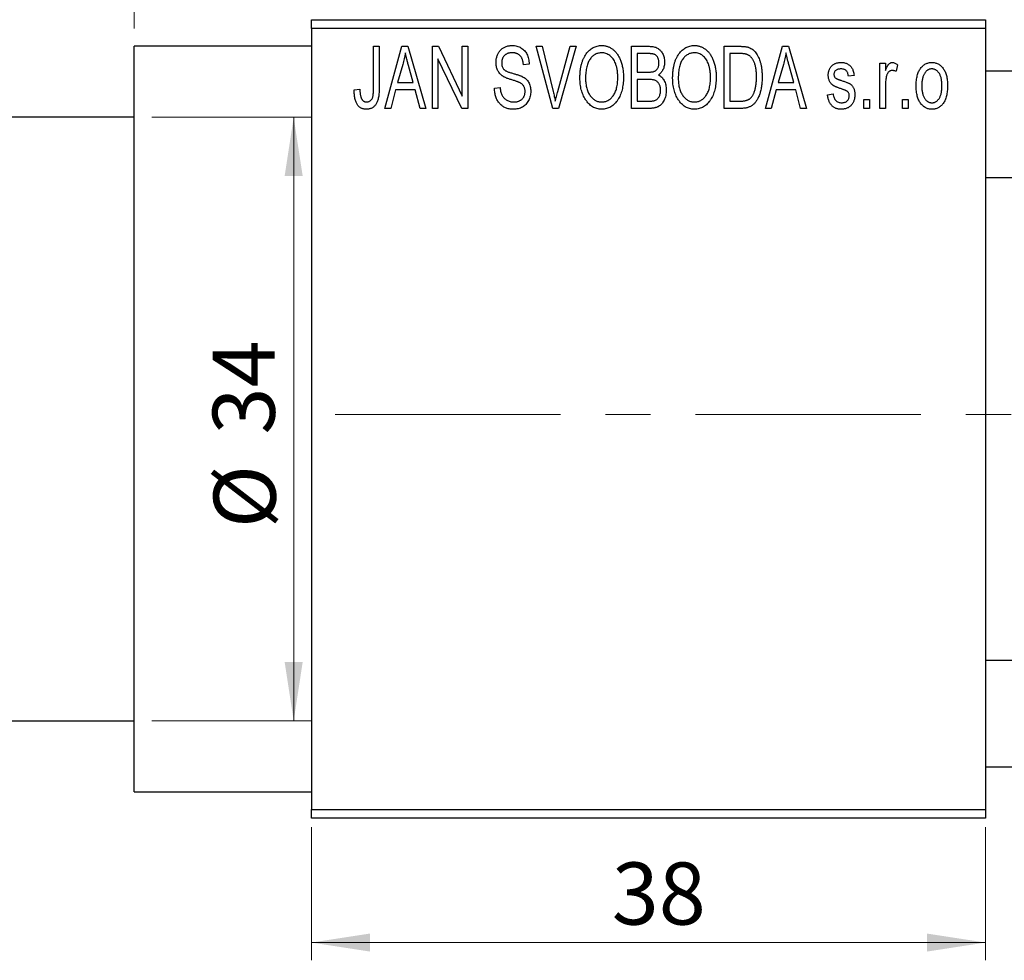
# Model space of a CAD drawing. Units: millimetres. Extents: x 15 to 463, y 5 to 292.
# Drawn here: x 203 to 258, y 197 to 250 of the extents above; entities that cross this region are included whole.
import ezdxf

# ---------------------------------------------------------------- set-up
doc = ezdxf.new("R2010")
doc.units = ezdxf.units.MM
doc.linetypes.add('CENTERX2', pattern=[20.32, 12.7, -2.54, 2.54, -2.54])
doc.styles.add('SLDTEXTSTYLE0', font='TXT', dxfattribs={"width": 0.75})
doc.dimstyles.new('SLDDIMSTYLE0', dxfattribs={"dimtxt": 3.5, "dimasz": 3.302, "dimexe": 0, "dimexo": 0.0625, "dimgap": 0.875, "dimtad": 1, "dimdec": 0, "dimrnd": 1e-09, "dimzin": 12, "dimdsep": 46, "dimtxsty": 'SLDTEXTSTYLE0', "dimsah": 1, "dimcen": 0.09, "dimadec": 0, "dimazin": 3, "dimtfac": 1, "dimtdec": 0, "dimtofl": 0, "dimtmove": 0, "dimatfit": 3, "dimfxl": 1, "dimfrac": 2, "dimtolj": 1, "dimtzin": 12, "dimarcsym": 0})
doc.dimstyles.new('SLDDIMSTYLE1', dxfattribs={"dimtxt": 3.5, "dimasz": 3.302, "dimexe": 0, "dimexo": 0.0625, "dimgap": 0.875, "dimtad": 1, "dimdec": 0, "dimrnd": 1e-09, "dimzin": 12, "dimdsep": 46, "dimtxsty": 'SLDTEXTSTYLE0', "dimsah": 1, "dimcen": 0.09, "dimadec": 0, "dimazin": 3, "dimtfac": 1, "dimtdec": 0, "dimtmove": 0, "dimatfit": 0, "dimfxl": 1, "dimfrac": 2, "dimtolj": 1, "dimtzin": 12, "dimarcsym": 0})

# ---------------------------------------------------------------- blocks, each defined once
blk = doc.blocks.new('_D')
at = {"color": 7, "linetype": 'Continuous', "lineweight": 0}
for p, q in [((219.339, 204.176), (219.339, 196.676)), ((257.339, 204.176), (257.339, 196.676)), ((219.339, 197.676), (257.339, 197.676))]:
    blk.add_line(p, q, dxfattribs=at)
at = {"color": 7, "linetype": 'Continuous', "lineweight": 18}
for points in [[(219.339, 197.676), (222.641, 197.168), (222.641, 198.184)], [(257.339, 197.676), (254.037, 198.184), (254.037, 197.168)]]:
    blk.add_solid(points, dxfattribs=at)
at = {"color": 7, "linetype": 'Continuous', "lineweight": 18, "insert": (236.271, 202.188), "char_height": 3.5, "attachment_point": 1, "style": 'SLDTEXTSTYLE0'}
blk.add_mtext('38', dxfattribs=at)
blk = doc.blocks.new('_D_1')
at = {"color": 7, "linetype": 'Continuous', "lineweight": 0}
for p, q in [((209.339, 249.176), (209.339, 260.176)), ((219.339, 250.176), (219.339, 260.176)), ((209.339, 259.176), (202.989, 259.176)), ((209.339, 259.176), (219.339, 259.176)), ((219.339, 259.176), (225.689, 259.176))]:
    blk.add_line(p, q, dxfattribs=at)
at = {"color": 7, "linetype": 'Continuous', "lineweight": 18}
for points in [[(209.339, 259.176), (206.037, 259.684), (206.037, 258.668)], [(219.339, 259.176), (222.641, 258.668), (222.641, 259.684)]]:
    blk.add_solid(points, dxfattribs=at)
at = {"color": 7, "linetype": 'Continuous', "lineweight": 18, "insert": (212.253, 263.688), "char_height": 3.5, "attachment_point": 1, "style": 'SLDTEXTSTYLE0'}
blk.add_mtext('10', dxfattribs=at)
blk = doc.blocks.new('_D_2')
at = {"color": 7, "linetype": 'Continuous', "lineweight": 0}
for p, q in [((197.339, 244.676), (197.339, 263.176)), ((209.339, 249.176), (209.339, 263.176)), ((197.339, 262.176), (190.989, 262.176)), ((197.339, 262.176), (209.339, 262.176)), ((209.339, 262.176), (215.689, 262.176))]:
    blk.add_line(p, q, dxfattribs=at)
at = {"color": 7, "linetype": 'Continuous', "lineweight": 18}
for points in [[(197.339, 262.176), (194.037, 262.684), (194.037, 261.668)], [(209.339, 262.176), (212.641, 261.668), (212.641, 262.684)]]:
    blk.add_solid(points, dxfattribs=at)
at = {"color": 7, "linetype": 'Continuous', "lineweight": 18, "insert": (199.74, 266.688), "char_height": 3.5, "attachment_point": 1, "style": 'SLDTEXTSTYLE0'}
blk.add_mtext('12', dxfattribs=at)
blk = doc.blocks.new('_D_3')
at = {"color": 7, "linetype": 'Continuous', "lineweight": 0}
for p, q in [((210.339, 244.176), (219.339, 244.176)), ((218.339, 244.176), (218.339, 210.176)), ((210.339, 210.176), (219.339, 210.176))]:
    blk.add_line(p, q, dxfattribs=at)
at = {"color": 7, "linetype": 'Continuous', "lineweight": 18}
for points in [[(218.339, 244.176), (217.831, 240.874), (218.847, 240.874)], [(218.339, 210.176), (218.847, 213.478), (217.831, 213.478)]]:
    blk.add_solid(points, dxfattribs=at)
at = {"color": 7, "linetype": 'Continuous', "lineweight": 18, "char_height": 3.5, "attachment_point": 1, "rotation": 90, "style": 'SLDTEXTSTYLE0'}
for s, insert in [('34', (213.774, 226.305)), ('%%c', (213.827, 221.026))]:
    blk.add_mtext(s, dxfattribs=dict(at, insert=insert))

msp = doc.modelspace()

# ---------------------------------------------------------------- linework, layer by layer
at = {"color": 7, "linetype": 'Continuous', "lineweight": 25}
for p, q in [((219.339, 249.676), (257.339, 249.676)), ((219.339, 249.176), (219.339, 249.676)), ((257.339, 249.676), (257.339, 249.176)), ((257.339, 249.176), (219.339, 249.176)), ((219.339, 249.176), (219.339, 205.176)), ((257.339, 249.176), (257.339, 205.176)), ((219.339, 248.176), (209.339, 248.176)), ((209.339, 227.176), (209.339, 248.176)), ((222.839, 248.176), (223.157, 248.176)), ((222.839, 245.773), (222.839, 248.176)), ((223.157, 248.176), (223.157, 245.8)), ((223.475, 244.676), (224.443, 248.176)), ((224.443, 248.176), (224.778, 248.176)), ((224.778, 248.176), (225.794, 244.676)), ((226.157, 244.676), (226.157, 248.176)), ((226.157, 248.176), (226.497, 248.176)), ((226.497, 248.176), (227.839, 245.37)), ((227.839, 248.176), (228.157, 248.176)), ((227.839, 245.37), (227.839, 248.176)), ((228.157, 248.176), (228.157, 244.676)), ((232.01, 248.176), (232.339, 248.176)), ((232.953, 244.676), (232.01, 248.176)), ((232.339, 248.176), (232.963, 245.637)), ((233.228, 245.637), (233.93, 248.176)), ((234.263, 248.176), (233.264, 244.676)), ((233.93, 248.176), (234.263, 248.176)), ((237.385, 248.176), (238.373, 248.176)), ((237.385, 244.676), (237.385, 248.176)), ((242.612, 248.176), (243.504, 248.176)), ((242.612, 244.676), (242.612, 248.176)), ((244.93, 244.676), (245.898, 248.176)), ((245.898, 248.176), (246.233, 248.176)), ((246.233, 248.176), (247.248, 244.676)), ((238.257, 247.767), (237.703, 247.767)), ((237.703, 247.767), (237.703, 246.722)), ((242.93, 247.767), (242.93, 245.085)), ((243.493, 247.767), (242.93, 247.767)), ((224.488, 247.149), (224.191, 246.131)), ((225.077, 246.131), (224.814, 247.092)), ((226.475, 247.477), (226.475, 244.676)), ((227.816, 244.676), (226.475, 247.477)), ((231.612, 247.176), (231.294, 247.131)), ((245.943, 247.149), (245.646, 246.131)), ((246.532, 246.131), (246.268, 247.092)), ((251.385, 244.676), (251.385, 247.222)), ((251.385, 247.222), (251.703, 247.222)), ((251.703, 247.222), (251.703, 246.815)), ((252.385, 247.131), (252.294, 246.767)), ((237.703, 246.722), (238.3, 246.722)), ((249.93, 246.54), (249.612, 246.494)), ((334.664, 246.776), (257.339, 246.776)), ((224.191, 246.131), (225.077, 246.131)), ((237.703, 246.313), (237.703, 245.085)), ((238.331, 246.313), (237.703, 246.313)), ((245.646, 246.131), (246.532, 246.131)), ((251.703, 245.996), (251.703, 244.676)), ((221.748, 245.722), (222.066, 245.767)), ((224.084, 245.722), (223.809, 244.676)), ((225.185, 245.722), (224.084, 245.722)), ((225.461, 244.676), (225.185, 245.722)), ((229.657, 245.813), (229.975, 245.858)), ((245.539, 245.722), (245.264, 244.676)), ((246.64, 245.722), (245.539, 245.722)), ((246.915, 244.676), (246.64, 245.722)), ((248.43, 245.449), (248.748, 245.494)), ((237.703, 245.085), (238.377, 245.085)), ((242.93, 245.085), (243.502, 245.085)), ((250.475, 245.176), (250.794, 245.176)), ((250.475, 244.676), (250.475, 245.176)), ((250.794, 245.176), (250.794, 244.676)), ((252.657, 245.176), (252.975, 245.176)), ((252.657, 244.676), (252.657, 245.176)), ((252.975, 245.176), (252.975, 244.676)), ((223.809, 244.676), (223.475, 244.676)), ((225.794, 244.676), (225.461, 244.676)), ((226.475, 244.676), (226.157, 244.676)), ((228.157, 244.676), (227.816, 244.676)), ((233.264, 244.676), (232.953, 244.676)), ((238.37, 244.676), (237.385, 244.676)), ((243.544, 244.676), (242.612, 244.676)), ((245.264, 244.676), (244.93, 244.676)), ((247.248, 244.676), (246.915, 244.676)), ((250.794, 244.676), (250.475, 244.676)), ((251.703, 244.676), (251.385, 244.676)), ((252.975, 244.676), (252.657, 244.676)), ((209.339, 244.176), (197.839, 244.176)), ((257.339, 240.776), (336.876, 240.776)), ((209.339, 206.176), (209.339, 227.176)), ((337.339, 213.576), (257.339, 213.576)), ((197.839, 210.176), (209.339, 210.176)), ((257.339, 207.576), (337.339, 207.576)), ((209.339, 206.176), (219.339, 206.176)), ((219.339, 205.176), (257.339, 205.176)), ((219.339, 204.676), (219.339, 205.176)), ((257.339, 205.176), (257.339, 204.676)), ((257.339, 204.676), (219.339, 204.676))]:
    msp.add_line(p, q, dxfattribs=at)
at = {"color": 7, "linetype": 'CENTERX2', "lineweight": 18}
msp.add_line((220.677, 227.426), (367.796, 227.426), dxfattribs=at)
at = {"color": 7, "linetype": 'Continuous', "lineweight": 25}
for points, knots in [([(229.748, 247.263), (229.749, 247.297), (229.75, 247.365), (229.762, 247.463), (229.781, 247.558), (229.807, 247.647), (229.843, 247.731), (229.885, 247.811), (229.935, 247.885), (229.992, 247.955), (230.056, 248.017), (230.125, 248.072), (230.2, 248.119), (230.281, 248.157), (230.366, 248.186), (230.457, 248.206), (230.554, 248.219), (230.62, 248.221), (230.654, 248.222)], [0, 0, 0, 0, 0.069371, 0.136327, 0.200748, 0.263079, 0.32417, 0.384275, 0.444613, 0.505404, 0.565589, 0.624804, 0.68385, 0.743527, 0.80416, 0.866446, 0.931566, 1, 1, 1, 1]), ([(230.654, 248.222), (230.7, 248.22), (230.79, 248.218), (230.92, 248.192), (231.042, 248.154), (231.154, 248.098), (231.256, 248.027), (231.345, 247.942), (231.424, 247.844), (231.489, 247.732), (231.54, 247.608), (231.579, 247.473), (231.604, 247.328), (231.609, 247.228), (231.612, 247.176)], [0, 0, 0, 0, 0.0865776, 0.1690725, 0.2486834, 0.3267938, 0.4039222, 0.4805132, 0.5585182, 0.6395967, 0.7236708, 0.8108232, 0.9026065, 1, 1, 1, 1]), ([(234.475, 246.38), (234.477, 246.452), (234.479, 246.591), (234.495, 246.795), (234.523, 246.985), (234.56, 247.163), (234.61, 247.327), (234.67, 247.48), (234.742, 247.619), (234.824, 247.745), (234.916, 247.856), (235.011, 247.954), (235.113, 248.037), (235.221, 248.104), (235.334, 248.158), (235.453, 248.194), (235.577, 248.218), (235.662, 248.22), (235.705, 248.222)], [0, 0, 0, 0, 0.087113, 0.169575, 0.247125, 0.320352, 0.389998, 0.455909, 0.519023, 0.579845, 0.638062, 0.693341, 0.74608, 0.7972, 0.847343, 0.897337, 0.947901, 1, 1, 1, 1]), ([(235.705, 248.222), (235.733, 248.221), (235.788, 248.219), (235.871, 248.209), (235.952, 248.193), (236.03, 248.169), (236.107, 248.14), (236.182, 248.102), (236.254, 248.059), (236.325, 248.009), (236.394, 247.953), (236.457, 247.89), (236.519, 247.822), (236.575, 247.747), (236.63, 247.667), (236.679, 247.58), (236.726, 247.488), (236.768, 247.389), (236.806, 247.285), (236.84, 247.176), (236.867, 247.062), (236.89, 246.944), (236.909, 246.82), (236.921, 246.692), (236.928, 246.559), (236.929, 246.469), (236.93, 246.423)], [0, 0, 0, 0, 0.034611, 0.068851, 0.102644, 0.136299, 0.170257, 0.204593, 0.239422, 0.275193, 0.311626, 0.348513, 0.386283, 0.424966, 0.464873, 0.505838, 0.548431, 0.592797, 0.638415, 0.685599, 0.73386, 0.783689, 0.834955, 0.888259, 0.943137, 1, 1, 1, 1]), ([(238.373, 248.176), (238.421, 248.175), (238.511, 248.173), (238.639, 248.155), (238.751, 248.124), (238.849, 248.079), (238.935, 248.021), (239.012, 247.949), (239.079, 247.862), (239.139, 247.764), (239.188, 247.656), (239.223, 247.541), (239.244, 247.421), (239.247, 247.338), (239.248, 247.296)], [0, 0, 0, 0, 0.101081, 0.192405, 0.274241, 0.349246, 0.421225, 0.495169, 0.572443, 0.654705, 0.739446, 0.824415, 0.910492, 1, 1, 1, 1]), ([(239.703, 246.38), (239.704, 246.452), (239.706, 246.591), (239.722, 246.795), (239.75, 246.985), (239.788, 247.163), (239.837, 247.327), (239.897, 247.48), (239.969, 247.619), (240.052, 247.745), (240.143, 247.856), (240.238, 247.954), (240.341, 248.037), (240.449, 248.104), (240.562, 248.158), (240.681, 248.194), (240.804, 248.218), (240.889, 248.22), (240.932, 248.222)], [0, 0, 0, 0, 0.087113, 0.169575, 0.247125, 0.320352, 0.389998, 0.455909, 0.519023, 0.579845, 0.638062, 0.693341, 0.74608, 0.7972, 0.847343, 0.897337, 0.947901, 1, 1, 1, 1]), ([(240.932, 248.222), (240.96, 248.221), (241.016, 248.219), (241.098, 248.209), (241.179, 248.193), (241.257, 248.169), (241.334, 248.14), (241.409, 248.102), (241.482, 248.059), (241.553, 248.009), (241.621, 247.953), (241.685, 247.89), (241.746, 247.822), (241.803, 247.747), (241.857, 247.667), (241.907, 247.58), (241.953, 247.488), (241.995, 247.389), (242.034, 247.285), (242.067, 247.176), (242.095, 247.062), (242.117, 246.944), (242.136, 246.82), (242.148, 246.692), (242.155, 246.559), (242.157, 246.469), (242.157, 246.423)], [0, 0, 0, 0, 0.034611, 0.068851, 0.102644, 0.136299, 0.170257, 0.204593, 0.239422, 0.275193, 0.311626, 0.348513, 0.386283, 0.424966, 0.464873, 0.505838, 0.548431, 0.592797, 0.638415, 0.685599, 0.73386, 0.783689, 0.834955, 0.888259, 0.943137, 1, 1, 1, 1]), ([(243.504, 248.176), (243.531, 248.176), (243.582, 248.176), (243.658, 248.172), (243.728, 248.168), (243.794, 248.161), (243.854, 248.151), (243.91, 248.141), (243.96, 248.127), (243.992, 248.117), (244.007, 248.112)], [0, 0, 0, 0, 0.157567, 0.305531, 0.443916, 0.572951, 0.692848, 0.803599, 0.906081, 1, 1, 1, 1]), ([(244.007, 248.112), (244.044, 248.096), (244.118, 248.064), (244.221, 247.995), (244.315, 247.909), (244.402, 247.806), (244.48, 247.687), (244.548, 247.553), (244.609, 247.405), (244.659, 247.243), (244.7, 247.066), (244.727, 246.873), (244.745, 246.664), (244.747, 246.52), (244.748, 246.445)], [0, 0, 0, 0, 0.062364, 0.125501, 0.191106, 0.260514, 0.334056, 0.411528, 0.493822, 0.581291, 0.675232, 0.775974, 0.884119, 1, 1, 1, 1]), ([(224.635, 247.812), (224.615, 247.701), (224.577, 247.477), (224.518, 247.259), (224.488, 247.149)], [0, 0, 0, 0, 0.49815, 1, 1, 1, 1]), ([(224.814, 247.092), (224.803, 247.128), (224.784, 247.198), (224.757, 247.301), (224.731, 247.399), (224.708, 247.492), (224.687, 247.579), (224.668, 247.661), (224.649, 247.738), (224.639, 247.788), (224.635, 247.812)], [0, 0, 0, 0, 0.151041, 0.294612, 0.430286, 0.559677, 0.68094, 0.794082, 0.901193, 1, 1, 1, 1]), ([(230.664, 247.813), (230.64, 247.812), (230.594, 247.812), (230.528, 247.803), (230.466, 247.792), (230.408, 247.775), (230.354, 247.753), (230.305, 247.725), (230.259, 247.694), (230.219, 247.657), (230.183, 247.617), (230.152, 247.572), (230.125, 247.526), (230.104, 247.476), (230.087, 247.424), (230.075, 247.369), (230.067, 247.311), (230.067, 247.271), (230.066, 247.251)], [0, 0, 0, 0, 0.075746, 0.148125, 0.215918, 0.280526, 0.342589, 0.402831, 0.461599, 0.520605, 0.579098, 0.63724, 0.694439, 0.75198, 0.811474, 0.871779, 0.934955, 1, 1, 1, 1]), ([(231.294, 247.131), (231.291, 247.159), (231.286, 247.213), (231.273, 247.292), (231.257, 247.365), (231.236, 247.432), (231.211, 247.494), (231.182, 247.55), (231.149, 247.601), (231.111, 247.646), (231.068, 247.685), (231.023, 247.72), (230.973, 247.748), (230.918, 247.772), (230.861, 247.79), (230.798, 247.803), (230.732, 247.811), (230.687, 247.812), (230.664, 247.813)], [0, 0, 0, 0, 0.080448, 0.156718, 0.227638, 0.29521, 0.358186, 0.418555, 0.476307, 0.532148, 0.586856, 0.641117, 0.6958, 0.751998, 0.809698, 0.869957, 0.933475, 1, 1, 1, 1]), ([(235.707, 247.813), (235.674, 247.811), (235.61, 247.809), (235.517, 247.792), (235.427, 247.766), (235.343, 247.726), (235.262, 247.677), (235.187, 247.615), (235.116, 247.544), (235.049, 247.461), (234.988, 247.367), (234.936, 247.261), (234.892, 247.142), (234.856, 247.011), (234.827, 246.869), (234.808, 246.715), (234.796, 246.549), (234.794, 246.434), (234.794, 246.374)], [0, 0, 0, 0, 0.05107, 0.100566, 0.14883, 0.197616, 0.24657, 0.297133, 0.349762, 0.405324, 0.46375, 0.525661, 0.591604, 0.662301, 0.738203, 0.819627, 0.906566, 1, 1, 1, 1]), ([(236.477, 247.224), (236.459, 247.267), (236.423, 247.352), (236.349, 247.465), (236.265, 247.568), (236.167, 247.654), (236.06, 247.725), (235.947, 247.774), (235.829, 247.807), (235.748, 247.811), (235.707, 247.813)], [0, 0, 0, 0, 0.135859, 0.265838, 0.39368, 0.520781, 0.645374, 0.764619, 0.88161, 1, 1, 1, 1]), ([(238.93, 247.239), (238.929, 247.269), (238.928, 247.326), (238.914, 247.408), (238.893, 247.482), (238.863, 247.549), (238.824, 247.606), (238.78, 247.655), (238.73, 247.693), (238.683, 247.718), (238.641, 247.732), (238.603, 247.742), (238.559, 247.749), (238.51, 247.755), (238.455, 247.761), (238.394, 247.765), (238.327, 247.767), (238.281, 247.767), (238.257, 247.767)], [0, 0, 0, 0, 0.089518, 0.171534, 0.248348, 0.321059, 0.389554, 0.453856, 0.516595, 0.578171, 0.611833, 0.650735, 0.695421, 0.744802, 0.800445, 0.86087, 0.927612, 1, 1, 1, 1]), ([(240.934, 247.813), (240.902, 247.811), (240.838, 247.809), (240.744, 247.792), (240.655, 247.766), (240.57, 247.726), (240.49, 247.677), (240.414, 247.615), (240.343, 247.544), (240.276, 247.461), (240.215, 247.367), (240.163, 247.261), (240.119, 247.142), (240.083, 247.011), (240.055, 246.869), (240.036, 246.715), (240.023, 246.549), (240.022, 246.434), (240.021, 246.374)], [0, 0, 0, 0, 0.05107, 0.100566, 0.14883, 0.197616, 0.24657, 0.297133, 0.349762, 0.405324, 0.46375, 0.525661, 0.591604, 0.662301, 0.738203, 0.819627, 0.906566, 1, 1, 1, 1]), ([(241.704, 247.224), (241.686, 247.267), (241.65, 247.352), (241.577, 247.465), (241.492, 247.568), (241.394, 247.654), (241.288, 247.725), (241.174, 247.774), (241.056, 247.807), (240.975, 247.811), (240.934, 247.813)], [0, 0, 0, 0, 0.135859, 0.265838, 0.39368, 0.520781, 0.645374, 0.764619, 0.88161, 1, 1, 1, 1]), ([(243.947, 247.697), (243.934, 247.703), (243.908, 247.715), (243.864, 247.729), (243.815, 247.741), (243.761, 247.75), (243.701, 247.758), (243.637, 247.764), (243.567, 247.766), (243.518, 247.767), (243.493, 247.767)], [0, 0, 0, 0, 0.090129, 0.188705, 0.297827, 0.416225, 0.546314, 0.68659, 0.837201, 1, 1, 1, 1]), ([(244.43, 246.45), (244.43, 246.494), (244.429, 246.578), (244.422, 246.701), (244.412, 246.817), (244.397, 246.925), (244.379, 247.027), (244.355, 247.121), (244.329, 247.209), (244.296, 247.288), (244.262, 247.362), (244.224, 247.429), (244.184, 247.49), (244.142, 247.544), (244.097, 247.592), (244.05, 247.634), (244, 247.669), (243.965, 247.688), (243.947, 247.697)], [0, 0, 0, 0, 0.09265, 0.180344, 0.263206, 0.340882, 0.414458, 0.483826, 0.548511, 0.610082, 0.667822, 0.722449, 0.773976, 0.822993, 0.869549, 0.914362, 0.957617, 1, 1, 1, 1]), ([(246.089, 247.812), (246.07, 247.701), (246.032, 247.477), (245.972, 247.259), (245.943, 247.149)], [0, 0, 0, 0, 0.49815, 1, 1, 1, 1]), ([(246.268, 247.092), (246.258, 247.128), (246.238, 247.198), (246.212, 247.301), (246.186, 247.399), (246.163, 247.492), (246.141, 247.579), (246.122, 247.661), (246.104, 247.738), (246.094, 247.788), (246.089, 247.812)], [0, 0, 0, 0, 0.151041, 0.294612, 0.430286, 0.559677, 0.68094, 0.794082, 0.901193, 1, 1, 1, 1]), ([(230.592, 246.301), (230.562, 246.31), (230.504, 246.328), (230.422, 246.357), (230.346, 246.385), (230.277, 246.414), (230.216, 246.444), (230.16, 246.473), (230.111, 246.503), (230.057, 246.543), (229.996, 246.598), (229.932, 246.671), (229.877, 246.752), (229.831, 246.842), (229.793, 246.938), (229.768, 247.041), (229.75, 247.15), (229.749, 247.225), (229.748, 247.263)], [0, 0, 0, 0, 0.0671079, 0.1293964, 0.1869096, 0.2403683, 0.2894098, 0.3341423, 0.3747152, 0.4113671, 0.4803795, 0.5490982, 0.6192182, 0.6907391, 0.7641781, 0.8396523, 0.9181933, 1, 1, 1, 1]), ([(230.066, 247.251), (230.067, 247.214), (230.07, 247.146), (230.088, 247.049), (230.118, 246.964), (230.151, 246.917), (230.166, 246.894)], [0, 0, 0, 0, 0.2887558, 0.5477748, 0.7815168, 1, 1, 1, 1]), ([(236.612, 246.433), (236.61, 246.505), (236.607, 246.645), (236.581, 246.85), (236.54, 247.043), (236.498, 247.165), (236.477, 247.224)], [0, 0, 0, 0, 0.266917, 0.521521, 0.764789, 1, 1, 1, 1]), ([(238.634, 246.755), (238.656, 246.764), (238.701, 246.781), (238.76, 246.819), (238.813, 246.865), (238.855, 246.921), (238.89, 246.986), (238.913, 247.061), (238.927, 247.147), (238.929, 247.207), (238.93, 247.239)], [0, 0, 0, 0, 0.118725, 0.233174, 0.34513, 0.458578, 0.575549, 0.703816, 0.844055, 1, 1, 1, 1]), ([(239.248, 247.296), (239.247, 247.258), (239.245, 247.182), (239.227, 247.071), (239.2, 246.966), (239.16, 246.869), (239.111, 246.777), (239.051, 246.696), (238.984, 246.623), (238.931, 246.583), (238.904, 246.563)], [0, 0, 0, 0, 0.137632, 0.269909, 0.397356, 0.522956, 0.645993, 0.764918, 0.881855, 1, 1, 1, 1]), ([(241.839, 246.433), (241.838, 246.505), (241.835, 246.645), (241.808, 246.85), (241.768, 247.043), (241.725, 247.165), (241.704, 247.224)], [0, 0, 0, 0, 0.266917, 0.521521, 0.764789, 1, 1, 1, 1]), ([(248.475, 246.541), (248.476, 246.568), (248.477, 246.619), (248.487, 246.694), (248.501, 246.766), (248.522, 246.833), (248.549, 246.897), (248.582, 246.957), (248.62, 247.014), (248.665, 247.066), (248.714, 247.114), (248.77, 247.154), (248.829, 247.19), (248.893, 247.218), (248.961, 247.24), (249.035, 247.255), (249.112, 247.266), (249.166, 247.267), (249.193, 247.267)], [0, 0, 0, 0, 0.068454, 0.13366, 0.197238, 0.257865, 0.318074, 0.377098, 0.436073, 0.495969, 0.555687, 0.61473, 0.674132, 0.734269, 0.796442, 0.861353, 0.929082, 1, 1, 1, 1]), ([(249.193, 247.267), (249.227, 247.266), (249.294, 247.264), (249.392, 247.248), (249.482, 247.221), (249.567, 247.184), (249.641, 247.137), (249.709, 247.084), (249.766, 247.022), (249.815, 246.952), (249.855, 246.87), (249.886, 246.773), (249.913, 246.662), (249.924, 246.582), (249.93, 246.54)], [0, 0, 0, 0, 0.0890223, 0.1734761, 0.2547393, 0.3337873, 0.4103332, 0.4835724, 0.5555749, 0.6273396, 0.703829, 0.7912583, 0.8895416, 1, 1, 1, 1]), ([(251.703, 246.815), (251.711, 246.837), (251.728, 246.879), (251.751, 246.939), (251.777, 246.993), (251.799, 247.041), (251.823, 247.084), (251.844, 247.121), (251.868, 247.152), (251.895, 247.185), (251.932, 247.218), (251.979, 247.247), (252.03, 247.264), (252.065, 247.266), (252.082, 247.267)], [0, 0, 0, 0, 0.111763, 0.214281, 0.308938, 0.394446, 0.471912, 0.5404, 0.601037, 0.654051, 0.747812, 0.833566, 0.916921, 1, 1, 1, 1]), ([(252.082, 247.267), (252.107, 247.265), (252.159, 247.262), (252.235, 247.234), (252.312, 247.191), (252.36, 247.151), (252.385, 247.131)], [0, 0, 0, 0, 0.2215, 0.456127, 0.713239, 1, 1, 1, 1]), ([(253.43, 245.949), (253.431, 246.002), (253.433, 246.104), (253.444, 246.253), (253.464, 246.391), (253.49, 246.52), (253.526, 246.639), (253.569, 246.747), (253.62, 246.846), (253.679, 246.934), (253.744, 247.013), (253.813, 247.081), (253.887, 247.138), (253.964, 247.186), (254.047, 247.222), (254.133, 247.249), (254.223, 247.264), (254.285, 247.266), (254.316, 247.267)], [0, 0, 0, 0, 0.089039, 0.172702, 0.250936, 0.324755, 0.393951, 0.459693, 0.52182, 0.581376, 0.638358, 0.692549, 0.744603, 0.795463, 0.845674, 0.895795, 0.94724, 1, 1, 1, 1]), ([(254.316, 247.267), (254.347, 247.266), (254.408, 247.264), (254.498, 247.248), (254.583, 247.222), (254.665, 247.185), (254.742, 247.138), (254.816, 247.081), (254.886, 247.013), (254.95, 246.935), (255.011, 246.847), (255.062, 246.75), (255.106, 246.643), (255.141, 246.527), (255.169, 246.402), (255.189, 246.268), (255.2, 246.125), (255.202, 246.026), (255.203, 245.975)], [0, 0, 0, 0, 0.052785, 0.104246, 0.15516, 0.205427, 0.257091, 0.30997, 0.36531, 0.423452, 0.483843, 0.546783, 0.612063, 0.681191, 0.753975, 0.831041, 0.913199, 1, 1, 1, 1]), ([(230.166, 246.894), (230.176, 246.884), (230.197, 246.86), (230.237, 246.83), (230.286, 246.8), (230.344, 246.77), (230.412, 246.742), (230.489, 246.714), (230.575, 246.686), (230.636, 246.669), (230.668, 246.661)], [0, 0, 0, 0, 0.0771, 0.166378, 0.267684, 0.384462, 0.515115, 0.661095, 0.822235, 1, 1, 1, 1]), ([(230.668, 246.661), (230.699, 246.652), (230.76, 246.636), (230.847, 246.61), (230.928, 246.587), (231, 246.563), (231.066, 246.542), (231.123, 246.519), (231.175, 246.5), (231.205, 246.486), (231.22, 246.479)], [0, 0, 0, 0, 0.168225, 0.324697, 0.468423, 0.599312, 0.717841, 0.824871, 0.918053, 1, 1, 1, 1]), ([(231.22, 246.479), (231.258, 246.458), (231.334, 246.418), (231.433, 246.34), (231.518, 246.251), (231.586, 246.15), (231.638, 246.038), (231.676, 245.916), (231.698, 245.784), (231.701, 245.693), (231.703, 245.646)], [0, 0, 0, 0, 0.128447, 0.250951, 0.369599, 0.487346, 0.607509, 0.731436, 0.861295, 1, 1, 1, 1]), ([(238.3, 246.722), (238.336, 246.722), (238.403, 246.722), (238.495, 246.729), (238.571, 246.737), (238.615, 246.75), (238.634, 246.755)], [0, 0, 0, 0, 0.322908, 0.595774, 0.821387, 1, 1, 1, 1]), ([(238.904, 246.563), (238.937, 246.546), (239.002, 246.512), (239.088, 246.44), (239.163, 246.352), (239.226, 246.249), (239.278, 246.131), (239.313, 246), (239.336, 245.856), (239.338, 245.756), (239.339, 245.704)], [0, 0, 0, 0, 0.107546, 0.216148, 0.327534, 0.446674, 0.572352, 0.704975, 0.846954, 1, 1, 1, 1]), ([(244.303, 245.595), (244.313, 245.626), (244.334, 245.687), (244.359, 245.783), (244.381, 245.884), (244.399, 245.989), (244.413, 246.098), (244.423, 246.211), (244.429, 246.329), (244.43, 246.41), (244.43, 246.45)], [0, 0, 0, 0, 0.110928, 0.22438, 0.343223, 0.465145, 0.592123, 0.722634, 0.859341, 1, 1, 1, 1]), ([(249.262, 245.761), (249.233, 245.771), (249.176, 245.79), (249.094, 245.819), (249.02, 245.847), (248.953, 245.874), (248.894, 245.9), (248.842, 245.925), (248.797, 245.948), (248.748, 245.978), (248.694, 246.018), (248.637, 246.073), (248.589, 246.137), (248.548, 246.207), (248.516, 246.283), (248.492, 246.364), (248.479, 246.451), (248.477, 246.511), (248.475, 246.541)], [0, 0, 0, 0, 0.077541, 0.149157, 0.214311, 0.273785, 0.327627, 0.375115, 0.416833, 0.452648, 0.517994, 0.582705, 0.647941, 0.714443, 0.782762, 0.852378, 0.924805, 1, 1, 1, 1]), ([(249.204, 246.903), (249.172, 246.902), (249.111, 246.901), (249.026, 246.884), (248.953, 246.858), (248.895, 246.819), (248.849, 246.772), (248.817, 246.717), (248.797, 246.657), (248.795, 246.615), (248.794, 246.593)], [0, 0, 0, 0, 0.167992, 0.315157, 0.444967, 0.564136, 0.675828, 0.781217, 0.888061, 1, 1, 1, 1]), ([(248.794, 246.593), (248.795, 246.572), (248.797, 246.531), (248.817, 246.473), (248.849, 246.421), (248.88, 246.395), (248.896, 246.382)], [0, 0, 0, 0, 0.261202, 0.504979, 0.747968, 1, 1, 1, 1]), ([(249.612, 246.494), (249.608, 246.527), (249.6, 246.588), (249.573, 246.671), (249.538, 246.744), (249.491, 246.803), (249.433, 246.849), (249.365, 246.881), (249.288, 246.9), (249.233, 246.902), (249.204, 246.903)], [0, 0, 0, 0, 0.150258, 0.28506, 0.406898, 0.520987, 0.631988, 0.745483, 0.86671, 1, 1, 1, 1]), ([(251.762, 246.516), (251.753, 246.474), (251.734, 246.391), (251.717, 246.262), (251.704, 246.13), (251.703, 246.041), (251.703, 245.996)], [0, 0, 0, 0, 0.242209, 0.488479, 0.741275, 1, 1, 1, 1]), ([(252.064, 246.813), (252.048, 246.812), (252.015, 246.81), (251.967, 246.794), (251.922, 246.769), (251.879, 246.735), (251.84, 246.692), (251.807, 246.64), (251.781, 246.581), (251.769, 246.538), (251.762, 246.516)], [0, 0, 0, 0, 0.108029, 0.215913, 0.327424, 0.447109, 0.575046, 0.708131, 0.848259, 1, 1, 1, 1]), ([(252.294, 246.767), (252.274, 246.774), (252.236, 246.788), (252.178, 246.802), (252.121, 246.811), (252.083, 246.812), (252.064, 246.813)], [0, 0, 0, 0, 0.26174, 0.516699, 0.761059, 1, 1, 1, 1]), ([(254.308, 246.903), (254.289, 246.903), (254.251, 246.902), (254.196, 246.889), (254.142, 246.871), (254.092, 246.844), (254.042, 246.812), (253.997, 246.77), (253.953, 246.721), (253.91, 246.666), (253.872, 246.602), (253.839, 246.532), (253.81, 246.453), (253.788, 246.367), (253.769, 246.274), (253.757, 246.172), (253.75, 246.064), (253.749, 245.989), (253.748, 245.95)], [0, 0, 0, 0, 0.046434, 0.091992, 0.137976, 0.184355, 0.231914, 0.282379, 0.335687, 0.392342, 0.452647, 0.516132, 0.583936, 0.65644, 0.733808, 0.816726, 0.905547, 1, 1, 1, 1]), ([(254.885, 245.95), (254.884, 245.989), (254.883, 246.064), (254.875, 246.173), (254.862, 246.274), (254.845, 246.368), (254.822, 246.454), (254.793, 246.533), (254.76, 246.604), (254.721, 246.667), (254.678, 246.723), (254.633, 246.771), (254.585, 246.812), (254.534, 246.845), (254.481, 246.871), (254.426, 246.89), (254.368, 246.902), (254.328, 246.903), (254.308, 246.903)], [0, 0, 0, 0, 0.0939, 0.181702, 0.263632, 0.340531, 0.41232, 0.479316, 0.542045, 0.60193, 0.658258, 0.711293, 0.761644, 0.810381, 0.857484, 0.904003, 0.951263, 1, 1, 1, 1]), ([(231.385, 245.639), (231.384, 245.664), (231.383, 245.713), (231.37, 245.784), (231.352, 245.851), (231.324, 245.912), (231.288, 245.967), (231.245, 246.019), (231.194, 246.064), (231.144, 246.098), (231.096, 246.123), (231.051, 246.144), (230.997, 246.166), (230.933, 246.19), (230.861, 246.216), (230.779, 246.242), (230.689, 246.272), (230.625, 246.291), (230.592, 246.301)], [0, 0, 0, 0, 0.066594, 0.12963, 0.190402, 0.248831, 0.306973, 0.365308, 0.425761, 0.488594, 0.524807, 0.56833, 0.620079, 0.680453, 0.747741, 0.823747, 0.908093, 1, 1, 1, 1]), ([(234.789, 245.18), (234.764, 245.222), (234.713, 245.306), (234.65, 245.441), (234.596, 245.582), (234.551, 245.729), (234.517, 245.883), (234.494, 246.043), (234.478, 246.209), (234.476, 246.322), (234.475, 246.38)], [0, 0, 0, 0, 0.117432, 0.234931, 0.354735, 0.476423, 0.601416, 0.729959, 0.862675, 1, 1, 1, 1]), ([(234.794, 246.374), (234.794, 246.323), (234.796, 246.223), (234.808, 246.077), (234.828, 245.94), (234.858, 245.813), (234.894, 245.693), (234.94, 245.583), (234.994, 245.482), (235.056, 245.39), (235.123, 245.308), (235.195, 245.236), (235.271, 245.176), (235.349, 245.126), (235.432, 245.087), (235.518, 245.06), (235.608, 245.043), (235.669, 245.041), (235.701, 245.04)], [0, 0, 0, 0, 0.085783, 0.167069, 0.243801, 0.316367, 0.385484, 0.45175, 0.515395, 0.576881, 0.636381, 0.692265, 0.74571, 0.797233, 0.847796, 0.897913, 0.948137, 1, 1, 1, 1]), ([(235.701, 245.04), (235.732, 245.041), (235.794, 245.043), (235.886, 245.06), (235.974, 245.088), (236.058, 245.126), (236.137, 245.178), (236.213, 245.238), (236.285, 245.311), (236.352, 245.394), (236.413, 245.488), (236.467, 245.592), (236.512, 245.707), (236.549, 245.832), (236.577, 245.968), (236.597, 246.114), (236.609, 246.27), (236.611, 246.378), (236.612, 246.433)], [0, 0, 0, 0, 0.050918, 0.1006168, 0.1499277, 0.1991718, 0.249526, 0.3014494, 0.3560342, 0.4136289, 0.4738344, 0.5365596, 0.602769, 0.6729018, 0.7471022, 0.8262232, 0.9105472, 1, 1, 1, 1]), ([(236.93, 246.423), (236.929, 246.36), (236.927, 246.237), (236.912, 246.057), (236.887, 245.886), (236.854, 245.724), (236.809, 245.571), (236.755, 245.426), (236.691, 245.291), (236.639, 245.207), (236.614, 245.166)], [0, 0, 0, 0, 0.143268, 0.280471, 0.41155, 0.537473, 0.658555, 0.775196, 0.889051, 1, 1, 1, 1]), ([(239.021, 245.701), (239.02, 245.734), (239.018, 245.796), (239.004, 245.886), (238.98, 245.969), (238.946, 246.043), (238.905, 246.109), (238.856, 246.165), (238.801, 246.213), (238.736, 246.251), (238.659, 246.28), (238.565, 246.298), (238.454, 246.31), (238.374, 246.312), (238.331, 246.313)], [0, 0, 0, 0, 0.091528, 0.176651, 0.256664, 0.332812, 0.405735, 0.474778, 0.542444, 0.610071, 0.684417, 0.773797, 0.8785, 1, 1, 1, 1]), ([(240.017, 245.18), (239.991, 245.222), (239.94, 245.306), (239.878, 245.441), (239.824, 245.582), (239.778, 245.729), (239.745, 245.883), (239.721, 246.043), (239.705, 246.209), (239.704, 246.322), (239.703, 246.38)], [0, 0, 0, 0, 0.117432, 0.2349306, 0.3547353, 0.476423, 0.6014158, 0.7299591, 0.8626747, 1, 1, 1, 1]), ([(240.021, 246.374), (240.022, 246.323), (240.023, 246.223), (240.035, 246.077), (240.056, 245.94), (240.085, 245.813), (240.122, 245.693), (240.167, 245.583), (240.221, 245.482), (240.283, 245.39), (240.351, 245.308), (240.422, 245.236), (240.498, 245.176), (240.576, 245.126), (240.659, 245.087), (240.746, 245.06), (240.836, 245.043), (240.897, 245.041), (240.928, 245.04)], [0, 0, 0, 0, 0.085783, 0.167069, 0.243801, 0.316367, 0.385484, 0.45175, 0.515395, 0.576881, 0.636381, 0.692265, 0.74571, 0.797233, 0.847796, 0.897913, 0.948137, 1, 1, 1, 1]), ([(240.928, 245.04), (240.959, 245.041), (241.022, 245.043), (241.114, 245.06), (241.201, 245.088), (241.285, 245.126), (241.364, 245.178), (241.44, 245.238), (241.512, 245.311), (241.58, 245.394), (241.641, 245.488), (241.694, 245.592), (241.739, 245.707), (241.776, 245.832), (241.804, 245.968), (241.825, 246.114), (241.837, 246.27), (241.838, 246.378), (241.839, 246.433)], [0, 0, 0, 0, 0.050918, 0.100617, 0.149928, 0.199172, 0.249526, 0.301449, 0.356034, 0.413629, 0.473834, 0.53656, 0.602769, 0.672902, 0.747102, 0.826223, 0.910547, 1, 1, 1, 1]), ([(242.157, 246.423), (242.156, 246.36), (242.155, 246.237), (242.139, 246.057), (242.115, 245.886), (242.081, 245.724), (242.036, 245.571), (241.982, 245.426), (241.918, 245.291), (241.867, 245.207), (241.841, 245.166)], [0, 0, 0, 0, 0.143268, 0.280471, 0.41155, 0.537473, 0.658555, 0.775196, 0.889051, 1, 1, 1, 1]), ([(244.748, 246.445), (244.748, 246.397), (244.747, 246.301), (244.739, 246.161), (244.727, 246.026), (244.71, 245.897), (244.688, 245.774), (244.662, 245.656), (244.629, 245.544), (244.593, 245.438), (244.552, 245.338), (244.509, 245.246), (244.463, 245.161), (244.414, 245.083), (244.362, 245.013), (244.307, 244.951), (244.251, 244.896), (244.189, 244.849), (244.125, 244.808), (244.056, 244.772), (243.982, 244.742), (243.904, 244.718), (243.821, 244.699), (243.733, 244.686), (243.64, 244.678), (243.577, 244.677), (243.544, 244.676)], [0, 0, 0, 0, 0.060015, 0.118063, 0.173611, 0.227348, 0.278796, 0.328645, 0.376453, 0.422925, 0.467444, 0.509479, 0.549171, 0.586933, 0.622704, 0.656713, 0.689216, 0.720717, 0.751901, 0.783846, 0.816407, 0.850109, 0.885258, 0.92169, 0.95988, 1, 1, 1, 1]), ([(248.896, 246.382), (248.902, 246.378), (248.917, 246.369), (248.943, 246.354), (248.978, 246.339), (249.02, 246.322), (249.069, 246.303), (249.126, 246.282), (249.19, 246.261), (249.236, 246.245), (249.26, 246.237)], [0, 0, 0, 0, 0.0577638, 0.1339096, 0.229503, 0.3448176, 0.4789606, 0.6330175, 0.8070638, 1, 1, 1, 1]), ([(249.26, 246.237), (249.291, 246.227), (249.351, 246.207), (249.436, 246.176), (249.513, 246.147), (249.58, 246.12), (249.638, 246.093), (249.687, 246.07), (249.726, 246.046), (249.767, 246.018), (249.809, 245.978), (249.851, 245.924), (249.889, 245.863), (249.92, 245.795), (249.945, 245.719), (249.963, 245.636), (249.974, 245.547), (249.975, 245.485), (249.975, 245.453)], [0, 0, 0, 0, 0.08488, 0.16194, 0.23121, 0.293291, 0.347125, 0.393626, 0.432401, 0.464097, 0.520548, 0.578611, 0.639167, 0.703007, 0.770489, 0.842225, 0.918333, 1, 1, 1, 1]), ([(254.316, 244.631), (254.285, 244.632), (254.224, 244.633), (254.134, 244.649), (254.049, 244.676), (253.967, 244.712), (253.89, 244.761), (253.815, 244.818), (253.747, 244.887), (253.681, 244.965), (253.621, 245.053), (253.571, 245.152), (253.526, 245.261), (253.491, 245.379), (253.464, 245.508), (253.444, 245.646), (253.433, 245.794), (253.431, 245.896), (253.43, 245.949)], [0, 0, 0, 0, 0.052422, 0.10314, 0.153319, 0.203224, 0.254351, 0.306466, 0.361001, 0.418304, 0.478153, 0.540707, 0.606304, 0.675582, 0.749569, 0.827894, 0.911257, 1, 1, 1, 1]), ([(253.748, 245.95), (253.749, 245.911), (253.75, 245.836), (253.758, 245.726), (253.77, 245.624), (253.788, 245.53), (253.811, 245.444), (253.84, 245.366), (253.873, 245.294), (253.913, 245.231), (253.955, 245.176), (254, 245.127), (254.048, 245.086), (254.098, 245.052), (254.152, 245.027), (254.207, 245.008), (254.265, 244.996), (254.305, 244.995), (254.325, 244.994)], [0, 0, 0, 0, 0.094287, 0.182487, 0.264823, 0.341571, 0.413219, 0.480281, 0.543403, 0.602686, 0.658903, 0.711859, 0.762111, 0.810753, 0.857764, 0.904191, 0.951358, 1, 1, 1, 1]), ([(255.203, 245.975), (255.202, 245.92), (255.2, 245.814), (255.189, 245.66), (255.169, 245.517), (255.143, 245.385), (255.107, 245.263), (255.065, 245.152), (255.013, 245.053), (254.955, 244.963), (254.89, 244.885), (254.821, 244.817), (254.748, 244.76), (254.67, 244.712), (254.587, 244.676), (254.501, 244.649), (254.41, 244.633), (254.348, 244.632), (254.316, 244.631)], [0, 0, 0, 0, 0.091277, 0.176463, 0.25628, 0.330946, 0.400639, 0.466009, 0.527926, 0.586723, 0.642872, 0.696272, 0.747566, 0.797682, 0.84716, 0.896925, 0.947618, 1, 1, 1, 1]), ([(254.325, 244.994), (254.344, 244.995), (254.381, 244.996), (254.436, 245.008), (254.489, 245.027), (254.54, 245.053), (254.589, 245.087), (254.635, 245.129), (254.68, 245.177), (254.721, 245.233), (254.76, 245.297), (254.793, 245.368), (254.822, 245.447), (254.845, 245.533), (254.862, 245.627), (254.875, 245.728), (254.883, 245.837), (254.884, 245.912), (254.885, 245.95)], [0, 0, 0, 0, 0.046376, 0.091312, 0.136692, 0.183015, 0.230841, 0.281243, 0.334876, 0.391924, 0.452154, 0.516083, 0.583804, 0.656369, 0.734098, 0.816913, 0.905664, 1, 1, 1, 1]), ([(221.938, 244.878), (221.922, 244.902), (221.89, 244.953), (221.853, 245.038), (221.82, 245.13), (221.794, 245.232), (221.774, 245.342), (221.759, 245.461), (221.749, 245.588), (221.749, 245.676), (221.748, 245.722)], [0, 0, 0, 0, 0.0992, 0.204329, 0.316044, 0.434923, 0.562671, 0.699028, 0.844422, 1, 1, 1, 1]), ([(222.066, 245.767), (222.067, 245.734), (222.07, 245.669), (222.078, 245.577), (222.088, 245.493), (222.099, 245.417), (222.115, 245.35), (222.133, 245.29), (222.153, 245.239), (222.177, 245.195), (222.203, 245.158), (222.232, 245.127), (222.262, 245.1), (222.295, 245.077), (222.331, 245.061), (222.369, 245.049), (222.409, 245.041), (222.437, 245.04), (222.451, 245.04)], [0, 0, 0, 0, 0.1092372, 0.2102209, 0.3021973, 0.3860574, 0.4615364, 0.5288594, 0.5889404, 0.6419432, 0.6902629, 0.7362901, 0.7807077, 0.8236438, 0.8662436, 0.909326, 0.9535001, 1, 1, 1, 1]), ([(223.157, 245.8), (223.157, 245.749), (223.156, 245.65), (223.146, 245.507), (223.133, 245.375), (223.113, 245.256), (223.086, 245.149), (223.054, 245.052), (223.016, 244.968), (222.971, 244.895), (222.921, 244.833), (222.866, 244.779), (222.807, 244.732), (222.742, 244.696), (222.672, 244.666), (222.598, 244.645), (222.519, 244.633), (222.464, 244.632), (222.436, 244.631)], [0, 0, 0, 0, 0.099443, 0.191308, 0.275722, 0.353477, 0.424493, 0.488962, 0.548148, 0.602199, 0.653128, 0.702472, 0.750273, 0.798075, 0.846105, 0.895348, 0.946112, 1, 1, 1, 1]), ([(222.794, 245.304), (222.801, 245.333), (222.817, 245.397), (222.829, 245.505), (222.838, 245.632), (222.839, 245.724), (222.839, 245.773)], [0, 0, 0, 0, 0.189721, 0.418804, 0.68862, 1, 1, 1, 1]), ([(230.711, 244.631), (230.672, 244.632), (230.596, 244.633), (230.486, 244.649), (230.381, 244.673), (230.283, 244.708), (230.19, 244.753), (230.104, 244.809), (230.023, 244.874), (229.95, 244.949), (229.883, 245.032), (229.824, 245.122), (229.775, 245.221), (229.734, 245.325), (229.702, 245.437), (229.677, 245.556), (229.663, 245.682), (229.659, 245.768), (229.657, 245.813)], [0, 0, 0, 0, 0.065427, 0.127772, 0.187613, 0.245982, 0.303562, 0.360942, 0.418461, 0.477366, 0.537187, 0.597441, 0.658581, 0.721569, 0.786777, 0.854315, 0.925359, 1, 1, 1, 1]), ([(229.975, 245.858), (229.98, 245.812), (229.99, 245.724), (230.014, 245.601), (230.048, 245.495), (230.091, 245.403), (230.142, 245.323), (230.204, 245.253), (230.275, 245.19), (230.355, 245.137), (230.443, 245.094), (230.537, 245.062), (230.636, 245.043), (230.705, 245.041), (230.74, 245.04)], [0, 0, 0, 0, 0.111539, 0.211186, 0.300056, 0.379041, 0.453367, 0.527388, 0.602209, 0.679204, 0.757657, 0.83611, 0.91639, 1, 1, 1, 1]), ([(231.703, 245.646), (231.701, 245.598), (231.698, 245.505), (231.675, 245.369), (231.634, 245.239), (231.58, 245.117), (231.511, 245.005), (231.431, 244.906), (231.339, 244.822), (231.235, 244.752), (231.12, 244.697), (230.993, 244.659), (230.856, 244.635), (230.76, 244.632), (230.711, 244.631)], [0, 0, 0, 0, 0.088662, 0.174889, 0.259174, 0.343007, 0.425483, 0.504829, 0.581975, 0.65983, 0.739222, 0.821119, 0.907784, 1, 1, 1, 1]), ([(230.74, 245.04), (230.765, 245.04), (230.813, 245.041), (230.883, 245.05), (230.949, 245.062), (231.011, 245.081), (231.069, 245.104), (231.122, 245.133), (231.171, 245.167), (231.216, 245.206), (231.256, 245.249), (231.29, 245.296), (231.32, 245.345), (231.343, 245.398), (231.362, 245.454), (231.375, 245.513), (231.383, 245.575), (231.384, 245.617), (231.385, 245.639)], [0, 0, 0, 0, 0.075022, 0.145432, 0.213064, 0.277895, 0.340342, 0.400402, 0.460414, 0.520124, 0.579247, 0.636938, 0.694243, 0.752093, 0.811701, 0.871641, 0.934252, 1, 1, 1, 1]), ([(232.963, 245.637), (232.975, 245.589), (232.998, 245.493), (233.031, 245.353), (233.06, 245.217), (233.08, 245.129), (233.089, 245.085)], [0, 0, 0, 0, 0.264483, 0.519553, 0.764948, 1, 1, 1, 1]), ([(233.089, 245.085), (233.11, 245.176), (233.153, 245.361), (233.202, 245.544), (233.228, 245.637)], [0, 0, 0, 0, 0.4901565, 1, 1, 1, 1]), ([(239.339, 245.704), (239.338, 245.652), (239.336, 245.55), (239.313, 245.403), (239.276, 245.266), (239.225, 245.14), (239.163, 245.027), (239.088, 244.929), (239.005, 244.848), (238.926, 244.794), (238.857, 244.76), (238.801, 244.737), (238.74, 244.719), (238.675, 244.703), (238.605, 244.691), (238.531, 244.683), (238.452, 244.677), (238.398, 244.676), (238.37, 244.676)], [0, 0, 0, 0, 0.0968193, 0.1879688, 0.2754195, 0.3598337, 0.4399412, 0.5152098, 0.5867202, 0.6563463, 0.6917362, 0.7292083, 0.7682863, 0.809873, 0.8531674, 0.8996294, 0.9485553, 1, 1, 1, 1]), ([(238.707, 245.129), (238.732, 245.141), (238.78, 245.163), (238.843, 245.212), (238.898, 245.269), (238.943, 245.337), (238.978, 245.415), (239.003, 245.502), (239.018, 245.599), (239.02, 245.666), (239.021, 245.701)], [0, 0, 0, 0, 0.117015, 0.229441, 0.342219, 0.458724, 0.579935, 0.709941, 0.848567, 1, 1, 1, 1]), ([(243.502, 245.085), (243.53, 245.086), (243.585, 245.087), (243.664, 245.092), (243.737, 245.101), (243.806, 245.115), (243.869, 245.132), (243.927, 245.152), (243.98, 245.177), (244.028, 245.206), (244.072, 245.239), (244.113, 245.276), (244.151, 245.318), (244.187, 245.365), (244.22, 245.415), (244.251, 245.471), (244.278, 245.531), (244.295, 245.574), (244.303, 245.595)], [0, 0, 0, 0, 0.081336, 0.15802, 0.230241, 0.297674, 0.361192, 0.420475, 0.476882, 0.530651, 0.583295, 0.636461, 0.691573, 0.74808, 0.806752, 0.868125, 0.932567, 1, 1, 1, 1]), ([(249.206, 244.631), (249.179, 244.631), (249.126, 244.632), (249.049, 244.643), (248.975, 244.657), (248.907, 244.681), (248.842, 244.709), (248.783, 244.745), (248.727, 244.786), (248.676, 244.835), (248.629, 244.889), (248.588, 244.951), (248.549, 245.018), (248.518, 245.092), (248.488, 245.172), (248.464, 245.258), (248.444, 245.351), (248.435, 245.416), (248.43, 245.449)], [0, 0, 0, 0, 0.0650583, 0.1266305, 0.1861785, 0.2433912, 0.2990749, 0.3543437, 0.4088467, 0.4648396, 0.5213807, 0.580346, 0.6413576, 0.7056523, 0.7730847, 0.8446899, 0.9198751, 1, 1, 1, 1]), ([(248.748, 245.494), (248.754, 245.455), (248.764, 245.379), (248.796, 245.276), (248.84, 245.188), (248.897, 245.117), (248.965, 245.061), (249.044, 245.021), (249.133, 244.999), (249.196, 244.996), (249.228, 244.994)], [0, 0, 0, 0, 0.155542, 0.294125, 0.419013, 0.53464, 0.645677, 0.757006, 0.873751, 1, 1, 1, 1]), ([(249.975, 245.453), (249.975, 245.423), (249.973, 245.365), (249.964, 245.279), (249.948, 245.197), (249.925, 245.121), (249.896, 245.048), (249.861, 244.98), (249.819, 244.916), (249.771, 244.857), (249.717, 244.804), (249.657, 244.758), (249.594, 244.718), (249.525, 244.686), (249.452, 244.661), (249.374, 244.643), (249.292, 244.633), (249.235, 244.631), (249.206, 244.631)], [0, 0, 0, 0, 0.070475, 0.13849, 0.203487, 0.266441, 0.327154, 0.387648, 0.447327, 0.507295, 0.56697, 0.62589, 0.684362, 0.743618, 0.803887, 0.866388, 0.931758, 1, 1, 1, 1]), ([(249.228, 244.994), (249.261, 244.996), (249.322, 244.998), (249.409, 245.019), (249.485, 245.054), (249.547, 245.104), (249.597, 245.164), (249.632, 245.232), (249.653, 245.308), (249.656, 245.362), (249.657, 245.389)], [0, 0, 0, 0, 0.147281, 0.280615, 0.404781, 0.524709, 0.642114, 0.756603, 0.874252, 1, 1, 1, 1]), ([(249.576, 245.62), (249.57, 245.625), (249.557, 245.636), (249.533, 245.651), (249.503, 245.667), (249.467, 245.685), (249.425, 245.702), (249.376, 245.721), (249.322, 245.741), (249.283, 245.754), (249.262, 245.761)], [0, 0, 0, 0, 0.06429, 0.147627, 0.246169, 0.360302, 0.494063, 0.644625, 0.813232, 1, 1, 1, 1]), ([(249.657, 245.389), (249.657, 245.413), (249.655, 245.458), (249.639, 245.52), (249.614, 245.576), (249.588, 245.605), (249.576, 245.62)], [0, 0, 0, 0, 0.28084, 0.534773, 0.770184, 1, 1, 1, 1]), ([(222.436, 244.631), (222.409, 244.631), (222.357, 244.632), (222.28, 244.645), (222.209, 244.664), (222.144, 244.691), (222.084, 244.726), (222.029, 244.769), (221.979, 244.819), (221.952, 244.858), (221.938, 244.878)], [0, 0, 0, 0, 0.139322, 0.271601, 0.396889, 0.517293, 0.636027, 0.755211, 0.875218, 1, 1, 1, 1]), ([(222.451, 245.04), (222.471, 245.041), (222.51, 245.043), (222.568, 245.056), (222.62, 245.082), (222.669, 245.114), (222.712, 245.153), (222.747, 245.199), (222.776, 245.249), (222.788, 245.286), (222.794, 245.304)], [0, 0, 0, 0, 0.128948, 0.253247, 0.376441, 0.503303, 0.62998, 0.752076, 0.87466, 1, 1, 1, 1]), ([(235.703, 244.631), (235.656, 244.632), (235.566, 244.635), (235.433, 244.662), (235.307, 244.706), (235.188, 244.765), (235.077, 244.844), (234.973, 244.939), (234.875, 245.052), (234.819, 245.136), (234.789, 245.18)], [0, 0, 0, 0, 0.124293, 0.244198, 0.362102, 0.480462, 0.601536, 0.727183, 0.85933, 1, 1, 1, 1]), ([(236.614, 245.166), (236.585, 245.123), (236.528, 245.041), (236.43, 244.932), (236.326, 244.838), (236.214, 244.762), (236.096, 244.703), (235.971, 244.661), (235.839, 244.636), (235.749, 244.632), (235.703, 244.631)], [0, 0, 0, 0, 0.13947, 0.271444, 0.397067, 0.518266, 0.636669, 0.754736, 0.875096, 1, 1, 1, 1]), ([(238.377, 245.085), (238.412, 245.086), (238.477, 245.087), (238.567, 245.094), (238.643, 245.107), (238.687, 245.122), (238.707, 245.129)], [0, 0, 0, 0, 0.31249, 0.581258, 0.810482, 1, 1, 1, 1]), ([(240.93, 244.631), (240.884, 244.632), (240.793, 244.635), (240.66, 244.662), (240.535, 244.706), (240.415, 244.765), (240.304, 244.844), (240.2, 244.939), (240.102, 245.052), (240.046, 245.136), (240.017, 245.18)], [0, 0, 0, 0, 0.124293, 0.244198, 0.362102, 0.480462, 0.601536, 0.727183, 0.85933, 1, 1, 1, 1]), ([(241.841, 245.166), (241.812, 245.123), (241.755, 245.041), (241.657, 244.932), (241.553, 244.838), (241.442, 244.762), (241.323, 244.703), (241.198, 244.661), (241.066, 244.636), (240.976, 244.632), (240.93, 244.631)], [0, 0, 0, 0, 0.13947, 0.271444, 0.397067, 0.518266, 0.636669, 0.754736, 0.875096, 1, 1, 1, 1])]:
    msp.add_open_spline(points, degree=3, knots=knots, dxfattribs=at)

# ---------------------------------------------------------------- dimensions: what is measured, and where the dimension line sits
at = {"color": 7, "linetype": 'Continuous', "lineweight": 18}
for base, p1, p2, dimstyle, picture, middle in [((209.339, 262.176), (197.339, 243.676), (209.339, 248.176), 'SLDDIMSTYLE1', '_D_2', (202.327, 262.176)), ((219.339, 259.176), (209.339, 248.176), (219.339, 249.176), 'SLDDIMSTYLE1', '_D_1', (214.839, 259.176)), ((257.339, 197.676), (219.339, 205.176), (257.339, 205.176), 'SLDDIMSTYLE0', '_D', (238.857, 197.676))]:
    dim = msp.add_linear_dim(base=base, p1=p1, p2=p2, dimstyle=dimstyle, dxfattribs=at)
    dim.commit()
    dim.dimension.update_dxf_attribs({"geometry": picture, "text_midpoint": middle, "dimtype": 160})
dim = msp.add_linear_dim(base=(218.339, 210.176), p1=(209.339, 244.176), p2=(209.339, 210.176), angle=90, text='%%c<>', dimstyle='SLDDIMSTYLE0', dxfattribs=at)
dim.commit()
dim.dimension.update_dxf_attribs({"geometry": '_D_3', "text_midpoint": (218.339, 226.252), "dimtype": 160})

doc.saveas('drawing.dxf')
